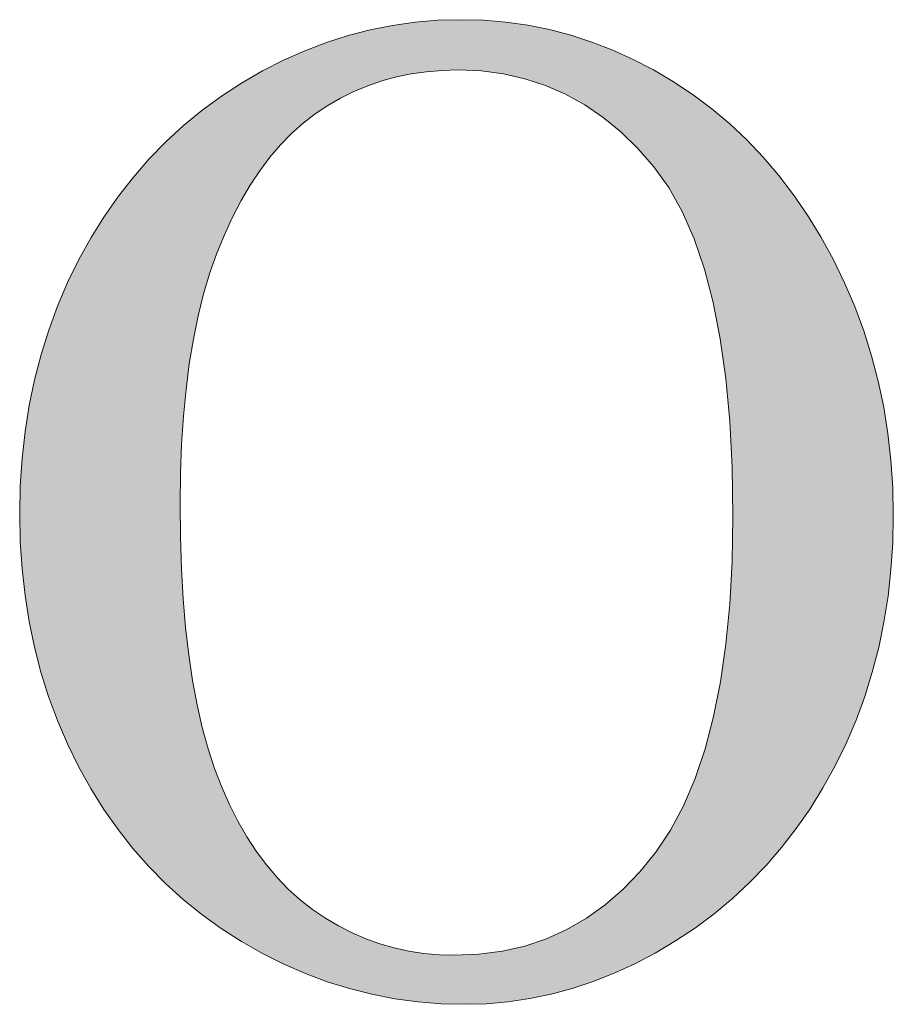
# Model space of a CAD drawing. Extents: x 4 to 595, y -67 to 418.
# Drawn here: x 88 to 89, y 294 to 296 of the extents above; entities that cross this region are included whole.
import ezdxf

# ---------------------------------------------------------------- set-up
doc = ezdxf.new("R2010")
doc.units = 0

msp = doc.modelspace()

# ---------------------------------------------------------------- linework, layer by layer
at = {"color": 7, "lineweight": 13}
for points in [[(88.411392, 294.001129), (88.367088, 294.002289), (88.323349, 294.005829), (88.280167, 294.011688), (88.237541, 294.019928), (88.19548, 294.030487), (88.153984, 294.043396), (88.113037, 294.058655), (88.072662, 294.076263), (88.032837, 294.096222), (87.993576, 294.118561), (87.955444, 294.142944), (87.919006, 294.16922), (87.884254, 294.197357), (87.851196, 294.227356), (87.819839, 294.259216), (87.790169, 294.292908), (87.762192, 294.328491), (87.735901, 294.365906), (87.711311, 294.405212), (87.688416, 294.44635), (87.667465, 294.488983), (87.64872, 294.532654), (87.632179, 294.577362), (87.617844, 294.623169), (87.605713, 294.670013), (87.595787, 294.717926), (87.588074, 294.766907), (87.582558, 294.816956), (87.579247, 294.868042), (87.578148, 294.920197), (87.579254, 294.972382), (87.582581, 295.023529), (87.588127, 295.073669), (87.595886, 295.122742), (87.605865, 295.170837), (87.618057, 295.217896), (87.632469, 295.263916), (87.649101, 295.308899), (87.667946, 295.352875), (87.689011, 295.395844), (87.712013, 295.437317), (87.736664, 295.476959), (87.762978, 295.514709), (87.790955, 295.550598), (87.82058, 295.584625), (87.851868, 295.61676), (87.884811, 295.647034), (87.919411, 295.675446), (87.955666, 295.701965), (87.993576, 295.726624), (88.032555, 295.749176), (88.071991, 295.769318), (88.111893, 295.787109), (88.152267, 295.802521), (88.1931, 295.815582), (88.234398, 295.826263), (88.276161, 295.834564), (88.31839, 295.840485), (88.361084, 295.844055), (88.404243, 295.845245), (88.446419, 295.844086), (88.488068, 295.840576), (88.52919, 295.834778), (88.569794, 295.82663), (88.609871, 295.816193), (88.649422, 295.803406), (88.688454, 295.788269), (88.726952, 295.770844), (88.764931, 295.751099), (88.802383, 295.729004), (88.838844, 295.704773), (88.87384, 295.678528), (88.907364, 295.650269), (88.939423, 295.619995), (88.970016, 295.587738), (88.999146, 295.553497), (89.02681, 295.517242), (89.053001, 295.478973), (89.077736, 295.43869), (89.100998, 295.396423), (89.122398, 295.352692), (89.141548, 295.308014), (89.158447, 295.26236), (89.173088, 295.21582), (89.185486, 295.168304), (89.195618, 295.119843), (89.203506, 295.070465), (89.209137, 295.020111), (89.212517, 294.968842), (89.213646, 294.916626), (89.212555, 294.865173), (89.209282, 294.814697), (89.203827, 294.765259), (89.19619, 294.716827), (89.186378, 294.669434), (89.174377, 294.623016), (89.160202, 294.577637), (89.143837, 294.533264), (89.125298, 294.489899), (89.104568, 294.44754), (89.081955, 294.406616), (89.057724, 294.367493), (89.031883, 294.33017), (89.00444, 294.294678), (88.97538, 294.260986), (88.944717, 294.229126), (88.912445, 294.199066), (88.878555, 294.170807), (88.843063, 294.144379), (88.805962, 294.119751), (88.767899, 294.097198), (88.72953, 294.077026), (88.690849, 294.059235), (88.651855, 294.043823), (88.612549, 294.030792), (88.572937, 294.020111), (88.53302, 294.01181), (88.49279, 294.005859), (88.452248, 294.002319)], [(88.411392, 294.001129), (88.367088, 294.002289), (88.323349, 294.005829), (88.280167, 294.011688), (88.237541, 294.019928), (88.19548, 294.030487), (88.153984, 294.043396), (88.113037, 294.058655), (88.072662, 294.076263), (88.032837, 294.096222), (87.993576, 294.118561), (87.955444, 294.142944), (87.919006, 294.16922), (87.884254, 294.197357), (87.851196, 294.227356), (87.819839, 294.259216), (87.790169, 294.292908), (87.762192, 294.328491), (87.735901, 294.365906), (87.711311, 294.405212), (87.688416, 294.44635), (87.667465, 294.488983), (87.64872, 294.532654), (87.632179, 294.577362), (87.617844, 294.623169), (87.605713, 294.670013), (87.595787, 294.717926), (87.588074, 294.766907), (87.582558, 294.816956), (87.579247, 294.868042), (87.578148, 294.920197), (87.579254, 294.972382), (87.582581, 295.023529), (87.588127, 295.073669), (87.595886, 295.122742), (87.605865, 295.170837), (87.618057, 295.217896), (87.632469, 295.263916), (87.649101, 295.308899), (87.667946, 295.352875), (87.689011, 295.395844), (87.712013, 295.437317), (87.736664, 295.476959), (87.762978, 295.514709), (87.790955, 295.550598), (87.82058, 295.584625), (87.851868, 295.61676), (87.884811, 295.647034), (87.919411, 295.675446), (87.955666, 295.701965), (87.993576, 295.726624), (88.032555, 295.749176), (88.071991, 295.769318), (88.111893, 295.787109), (88.152267, 295.802521), (88.1931, 295.815582), (88.234398, 295.826263), (88.276161, 295.834564), (88.31839, 295.840485), (88.361084, 295.844055), (88.404243, 295.845245), (88.446419, 295.844086), (88.488068, 295.840576), (88.52919, 295.834778), (88.569794, 295.82663), (88.609871, 295.816193), (88.649422, 295.803406), (88.688454, 295.788269), (88.726952, 295.770844), (88.764931, 295.751099), (88.802383, 295.729004), (88.838844, 295.704773), (88.87384, 295.678528), (88.907364, 295.650269), (88.939423, 295.619995), (88.970016, 295.587738), (88.999146, 295.553497), (89.02681, 295.517242), (89.053001, 295.478973), (89.077736, 295.43869), (89.100998, 295.396423), (89.122398, 295.352692), (89.141548, 295.308014), (89.158447, 295.26236), (89.173088, 295.21582), (89.185486, 295.168304), (89.195618, 295.119843), (89.203506, 295.070465), (89.209137, 295.020111), (89.212517, 294.968842), (89.213646, 294.916626), (89.212555, 294.865173), (89.209282, 294.814697), (89.203827, 294.765259), (89.19619, 294.716827), (89.186378, 294.669434), (89.174377, 294.623016), (89.160202, 294.577637), (89.143837, 294.533264), (89.125298, 294.489899), (89.104568, 294.44754), (89.081955, 294.406616), (89.057724, 294.367493), (89.031883, 294.33017), (89.00444, 294.294678), (88.97538, 294.260986), (88.944717, 294.229126), (88.912445, 294.199066), (88.878555, 294.170807), (88.843063, 294.144379), (88.805962, 294.119751), (88.767899, 294.097198), (88.72953, 294.077026), (88.690849, 294.059235), (88.651855, 294.043823), (88.612549, 294.030792), (88.572937, 294.020111), (88.53302, 294.01181), (88.49279, 294.005859), (88.452248, 294.002319)], [(88.392319, 294.092926), (88.437927, 294.094849), (88.481773, 294.100647), (88.523849, 294.110291), (88.564163, 294.12381), (88.602715, 294.141205), (88.639503, 294.162445), (88.67453, 294.187531), (88.707787, 294.216522), (88.739281, 294.249329), (88.769005, 294.286041), (88.796417, 294.327087), (88.820938, 294.373016), (88.842567, 294.423798), (88.86132, 294.479431), (88.87719, 294.539948), (88.890167, 294.605316), (88.900269, 294.675537), (88.907478, 294.750641), (88.911804, 294.830597), (88.913246, 294.915436), (88.911766, 295.007172), (88.907333, 295.093048), (88.89994, 295.173096), (88.889595, 295.247314), (88.876297, 295.315674), (88.860031, 295.378174), (88.84082, 295.434875), (88.818642, 295.485718), (88.793518, 295.530701), (88.765434, 295.569885), (88.735168, 295.604309), (88.703491, 295.635101), (88.670418, 295.662292), (88.635925, 295.685822), (88.600037, 295.70575), (88.562737, 295.722076), (88.524033, 295.734741), (88.483917, 295.743805), (88.442398, 295.749237), (88.399475, 295.751068), (88.369324, 295.750244), (88.33992, 295.747772), (88.311249, 295.743652), (88.283318, 295.737915), (88.256126, 295.730499), (88.229675, 295.721466), (88.203964, 295.710754), (88.178993, 295.698425), (88.154755, 295.684448), (88.131264, 295.668823), (88.108604, 295.651398), (88.086891, 295.63205), (88.066124, 295.610779), (88.046288, 295.587555), (88.027405, 295.562408), (88.009453, 295.535339), (87.992455, 295.506348), (87.976387, 295.475403), (87.961266, 295.442535), (87.94709, 295.407745), (87.934067, 295.37088), (87.922409, 295.331757), (87.912132, 295.290375), (87.903221, 295.246765), (87.895683, 295.200928), (87.889511, 295.152832), (87.884712, 295.102509), (87.881287, 295.049957), (87.879234, 294.995148), (87.878548, 294.93808), (87.879189, 294.876068), (87.881119, 294.816803), (87.884338, 294.760315), (87.888847, 294.706635), (87.894638, 294.655701), (87.901718, 294.607574), (87.910088, 294.562195), (87.919746, 294.519623), (87.930687, 294.479828), (87.942917, 294.44278), (87.956337, 294.408051), (87.970856, 294.375183), (87.986473, 294.344177), (88.003189, 294.315002), (88.020996, 294.287659), (88.039902, 294.262177), (88.059906, 294.238556), (88.081001, 294.216766), (88.103203, 294.196838), (88.126495, 294.178741), (88.150604, 294.162445), (88.17527, 294.147858), (88.200485, 294.134979), (88.226242, 294.12381), (88.252556, 294.11438), (88.279411, 294.106659), (88.306816, 294.100647), (88.33477, 294.096344), (88.363266, 294.093781)], [(88.392319, 294.092926), (88.437927, 294.094849), (88.481773, 294.100647), (88.523849, 294.110291), (88.564163, 294.12381), (88.602715, 294.141205), (88.639503, 294.162445), (88.67453, 294.187531), (88.707787, 294.216522), (88.739281, 294.249329), (88.769005, 294.286041), (88.796417, 294.327087), (88.820938, 294.373016), (88.842567, 294.423798), (88.86132, 294.479431), (88.87719, 294.539948), (88.890167, 294.605316), (88.900269, 294.675537), (88.907478, 294.750641), (88.911804, 294.830597), (88.913246, 294.915436), (88.911766, 295.007172), (88.907333, 295.093048), (88.89994, 295.173096), (88.889595, 295.247314), (88.876297, 295.315674), (88.860031, 295.378174), (88.84082, 295.434875), (88.818642, 295.485718), (88.793518, 295.530701), (88.765434, 295.569885), (88.735168, 295.604309), (88.703491, 295.635101), (88.670418, 295.662292), (88.635925, 295.685822), (88.600037, 295.70575), (88.562737, 295.722076), (88.524033, 295.734741), (88.483917, 295.743805), (88.442398, 295.749237), (88.399475, 295.751068), (88.369324, 295.750244), (88.33992, 295.747772), (88.311249, 295.743652), (88.283318, 295.737915), (88.256126, 295.730499), (88.229675, 295.721466), (88.203964, 295.710754), (88.178993, 295.698425), (88.154755, 295.684448), (88.131264, 295.668823), (88.108604, 295.651398), (88.086891, 295.63205), (88.066124, 295.610779), (88.046288, 295.587555), (88.027405, 295.562408), (88.009453, 295.535339), (87.992455, 295.506348), (87.976387, 295.475403), (87.961266, 295.442535), (87.94709, 295.407745), (87.934067, 295.37088), (87.922409, 295.331757), (87.912132, 295.290375), (87.903221, 295.246765), (87.895683, 295.200928), (87.889511, 295.152832), (87.884712, 295.102509), (87.881287, 295.049957), (87.879234, 294.995148), (87.878548, 294.93808), (87.879189, 294.876068), (87.881119, 294.816803), (87.884338, 294.760315), (87.888847, 294.706635), (87.894638, 294.655701), (87.901718, 294.607574), (87.910088, 294.562195), (87.919746, 294.519623), (87.930687, 294.479828), (87.942917, 294.44278), (87.956337, 294.408051), (87.970856, 294.375183), (87.986473, 294.344177), (88.003189, 294.315002), (88.020996, 294.287659), (88.039902, 294.262177), (88.059906, 294.238556), (88.081001, 294.216766), (88.103203, 294.196838), (88.126495, 294.178741), (88.150604, 294.162445), (88.17527, 294.147858), (88.200485, 294.134979), (88.226242, 294.12381), (88.252556, 294.11438), (88.279411, 294.106659), (88.306816, 294.100647), (88.33477, 294.096344), (88.363266, 294.093781)]]:
    msp.add_lwpolyline(points, close=True, dxfattribs=at)
at = {"color": 7, "lineweight": 5}
for points in [[(88.256126, 295.730499), (88.283318, 295.737915), (88.234398, 295.826263), (88.276161, 295.834564)], [(88.33992, 295.747772), (88.31839, 295.840485), (88.311249, 295.743652), (88.276161, 295.834564)], [(88.311249, 295.743652), (88.276161, 295.834564), (88.283318, 295.737915)], [(88.369324, 295.750244), (88.361084, 295.844055), (88.33992, 295.747772), (88.31839, 295.840485)], [(88.442398, 295.749237), (88.404243, 295.845245), (88.399475, 295.751068), (88.361084, 295.844055)], [(88.399475, 295.751068), (88.361084, 295.844055), (88.369324, 295.750244)], [(88.483917, 295.743805), (88.446419, 295.844086), (88.442398, 295.749237), (88.404243, 295.845245)], [(88.524033, 295.734741), (88.488068, 295.840576), (88.483917, 295.743805), (88.446419, 295.844086)], [(88.562737, 295.722076), (88.52919, 295.834778), (88.524033, 295.734741), (88.488068, 295.840576)], [(88.600037, 295.70575), (88.569794, 295.82663), (88.562737, 295.722076), (88.52919, 295.834778)], [(88.1931, 295.815582), (88.152267, 295.802521), (88.203964, 295.710754), (88.178993, 295.698425)], [(88.1931, 295.815582), (88.203964, 295.710754), (88.234398, 295.826263), (88.229675, 295.721466)], [(88.256126, 295.730499), (88.234398, 295.826263), (88.229675, 295.721466)], [(88.635925, 295.685822), (88.609871, 295.816193), (88.600037, 295.70575), (88.569794, 295.82663)], [(88.670418, 295.662292), (88.649422, 295.803406), (88.635925, 295.685822), (88.609871, 295.816193)], [(88.111893, 295.787109), (88.131264, 295.668823), (88.152267, 295.802521), (88.154755, 295.684448)], [(88.152267, 295.802521), (88.154755, 295.684448), (88.178993, 295.698425)], [(88.703491, 295.635101), (88.688454, 295.788269), (88.670418, 295.662292), (88.649422, 295.803406)], [(88.071991, 295.769318), (88.108604, 295.651398), (88.111893, 295.787109), (88.131264, 295.668823)], [(88.735168, 295.604309), (88.726952, 295.770844), (88.703491, 295.635101), (88.688454, 295.788269)], [(88.032555, 295.749176), (88.046288, 295.587555), (88.071991, 295.769318), (88.066124, 295.610779)], [(88.066124, 295.610779), (88.086891, 295.63205), (88.071991, 295.769318), (88.108604, 295.651398)], [(88.765434, 295.569885), (88.764931, 295.751099), (88.735168, 295.604309), (88.726952, 295.770844)], [(88.032555, 295.749176), (87.993576, 295.726624), (88.046288, 295.587555), (88.027405, 295.562408)], [(88.818642, 295.485718), (88.802383, 295.729004), (88.793518, 295.530701), (88.764931, 295.751099)], [(88.793518, 295.530701), (88.764931, 295.751099), (88.765434, 295.569885)], [(87.955666, 295.701965), (87.992455, 295.506348), (87.993576, 295.726624), (88.009453, 295.535339)], [(87.993576, 295.726624), (88.009453, 295.535339), (88.027405, 295.562408)], [(88.84082, 295.434875), (88.838844, 295.704773), (88.818642, 295.485718), (88.802383, 295.729004)], [(88.860031, 295.378174), (88.876297, 295.315674), (88.838844, 295.704773), (88.87384, 295.678528)], [(88.860031, 295.378174), (88.838844, 295.704773), (88.84082, 295.434875)], [(87.94709, 295.407745), (87.961266, 295.442535), (87.919411, 295.675446), (87.955666, 295.701965)], [(87.961266, 295.442535), (87.976387, 295.475403), (87.955666, 295.701965), (87.992455, 295.506348)], [(87.884811, 295.647034), (87.912132, 295.290375), (87.919411, 295.675446), (87.922409, 295.331757)], [(87.919411, 295.675446), (87.922409, 295.331757), (87.934067, 295.37088)], [(87.94709, 295.407745), (87.919411, 295.675446), (87.934067, 295.37088)], [(88.87384, 295.678528), (88.876297, 295.315674), (88.89994, 295.173096), (88.889595, 295.247314)], [(88.87384, 295.678528), (88.89994, 295.173096), (88.907364, 295.650269), (88.907333, 295.093048)], [(88.907364, 295.650269), (88.907333, 295.093048), (88.913246, 294.915436), (88.911766, 295.007172)], [(88.907364, 295.650269), (88.913246, 294.915436), (88.939423, 295.619995)], [(87.851868, 295.61676), (87.884712, 295.102509), (87.884811, 295.647034), (87.889511, 295.152832)], [(87.884811, 295.647034), (87.889511, 295.152832), (87.895683, 295.200928)], [(87.895683, 295.200928), (87.903221, 295.246765), (87.884811, 295.647034), (87.912132, 295.290375)], [(87.82058, 295.584625), (87.851196, 294.227356), (87.851868, 295.61676), (87.878548, 294.93808)], [(87.851868, 295.61676), (87.878548, 294.93808), (87.879234, 294.995148)], [(87.879234, 294.995148), (87.881287, 295.049957), (87.851868, 295.61676), (87.884712, 295.102509)], [(88.939423, 295.619995), (88.913246, 294.915436), (88.912445, 294.199066), (88.911804, 294.830597)], [(88.944717, 294.229126), (88.939423, 295.619995), (88.912445, 294.199066)], [(88.97538, 294.260986), (88.970016, 295.587738), (88.944717, 294.229126), (88.939423, 295.619995)], [(87.790955, 295.550598), (87.819839, 294.259216), (87.82058, 295.584625), (87.851196, 294.227356)], [(89.00444, 294.294678), (88.999146, 295.553497), (88.97538, 294.260986), (88.970016, 295.587738)], [(87.762978, 295.514709), (87.790169, 294.292908), (87.790955, 295.550598), (87.819839, 294.259216)], [(89.031883, 294.33017), (89.02681, 295.517242), (89.00444, 294.294678), (88.999146, 295.553497)], [(87.736664, 295.476959), (87.762192, 294.328491), (87.762978, 295.514709), (87.790169, 294.292908)], [(89.057724, 294.367493), (89.053001, 295.478973), (89.031883, 294.33017), (89.02681, 295.517242)], [(87.712013, 295.437317), (87.735901, 294.365906), (87.736664, 295.476959), (87.762192, 294.328491)], [(89.081955, 294.406616), (89.077736, 295.43869), (89.057724, 294.367493), (89.053001, 295.478973)], [(87.689011, 295.395844), (87.711311, 294.405212), (87.712013, 295.437317), (87.735901, 294.365906)], [(89.104568, 294.44754), (89.100998, 295.396423), (89.081955, 294.406616), (89.077736, 295.43869)], [(87.667946, 295.352875), (87.688416, 294.44635), (87.689011, 295.395844), (87.711311, 294.405212)], [(89.125298, 294.489899), (89.122398, 295.352692), (89.104568, 294.44754), (89.100998, 295.396423)], [(87.649101, 295.308899), (87.667465, 294.488983), (87.667946, 295.352875), (87.688416, 294.44635)], [(89.143837, 294.533264), (89.141548, 295.308014), (89.125298, 294.489899), (89.122398, 295.352692)], [(87.632469, 295.263916), (87.64872, 294.532654), (87.649101, 295.308899), (87.667465, 294.488983)], [(89.160202, 294.577637), (89.158447, 295.26236), (89.143837, 294.533264), (89.141548, 295.308014)], [(87.618057, 295.217896), (87.632179, 294.577362), (87.632469, 295.263916), (87.64872, 294.532654)], [(89.174377, 294.623016), (89.173088, 295.21582), (89.160202, 294.577637), (89.158447, 295.26236)], [(87.605865, 295.170837), (87.617844, 294.623169), (87.618057, 295.217896), (87.632179, 294.577362)], [(89.186378, 294.669434), (89.185486, 295.168304), (89.174377, 294.623016), (89.173088, 295.21582)], [(87.595886, 295.122742), (87.605713, 294.670013), (87.605865, 295.170837), (87.617844, 294.623169)], [(89.19619, 294.716827), (89.195618, 295.119843), (89.186378, 294.669434), (89.185486, 295.168304)], [(87.588127, 295.073669), (87.595787, 294.717926), (87.595886, 295.122742), (87.605713, 294.670013)], [(89.203827, 294.765259), (89.203506, 295.070465), (89.19619, 294.716827), (89.195618, 295.119843)], [(87.582581, 295.023529), (87.588074, 294.766907), (87.588127, 295.073669), (87.595787, 294.717926)], [(89.209282, 294.814697), (89.209137, 295.020111), (89.203827, 294.765259), (89.203506, 295.070465)], [(87.579254, 294.972382), (87.582558, 294.816956), (87.582581, 295.023529), (87.588074, 294.766907)], [(89.212555, 294.865173), (89.212517, 294.968842), (89.209282, 294.814697), (89.209137, 295.020111)], [(87.578148, 294.920197), (87.579247, 294.868042), (87.579254, 294.972382), (87.582558, 294.816956)], [(89.212517, 294.968842), (89.212555, 294.865173), (89.213646, 294.916626)], [(87.851196, 294.227356), (87.879189, 294.876068), (87.878548, 294.93808)], [(87.884254, 294.197357), (87.881119, 294.816803), (87.851196, 294.227356), (87.879189, 294.876068)], [(88.912445, 294.199066), (88.911804, 294.830597), (88.878555, 294.170807), (88.907478, 294.750641)], [(87.888847, 294.706635), (87.884338, 294.760315), (87.884254, 294.197357), (87.881119, 294.816803)], [(88.878555, 294.170807), (88.907478, 294.750641), (88.900269, 294.675537)], [(87.884254, 294.197357), (87.901718, 294.607574), (87.888847, 294.706635), (87.894638, 294.655701)], [(88.900269, 294.675537), (88.890167, 294.605316), (88.878555, 294.170807), (88.87719, 294.539948)], [(87.884254, 294.197357), (87.919006, 294.16922), (87.901718, 294.607574), (87.910088, 294.562195)], [(87.919006, 294.16922), (87.930687, 294.479828), (87.910088, 294.562195), (87.919746, 294.519623)], [(88.878555, 294.170807), (88.87719, 294.539948), (88.843063, 294.144379), (88.86132, 294.479431)], [(87.919006, 294.16922), (87.955444, 294.142944), (87.930687, 294.479828), (87.942917, 294.44278)], [(88.843063, 294.144379), (88.86132, 294.479431), (88.842567, 294.423798)], [(87.955444, 294.142944), (87.970856, 294.375183), (87.942917, 294.44278), (87.956337, 294.408051)], [(88.805962, 294.119751), (88.843063, 294.144379), (88.820938, 294.373016), (88.842567, 294.423798)], [(87.955444, 294.142944), (87.993576, 294.118561), (87.970856, 294.375183), (87.986473, 294.344177)], [(88.805962, 294.119751), (88.820938, 294.373016), (88.767899, 294.097198), (88.796417, 294.327087)], [(87.993576, 294.118561), (88.003189, 294.315002), (87.986473, 294.344177)], [(88.796417, 294.327087), (88.769005, 294.286041), (88.767899, 294.097198), (88.739281, 294.249329)], [(88.032837, 294.096222), (88.020996, 294.287659), (87.993576, 294.118561), (88.003189, 294.315002)], [(88.059906, 294.238556), (88.039902, 294.262177), (88.032837, 294.096222), (88.020996, 294.287659)], [(88.767899, 294.097198), (88.739281, 294.249329), (88.72953, 294.077026), (88.707787, 294.216522)], [(88.072662, 294.076263), (88.081001, 294.216766), (88.032837, 294.096222), (88.059906, 294.238556)], [(88.072662, 294.076263), (88.113037, 294.058655), (88.081001, 294.216766), (88.103203, 294.196838)], [(88.72953, 294.077026), (88.707787, 294.216522), (88.690849, 294.059235), (88.67453, 294.187531)], [(88.113037, 294.058655), (88.126495, 294.178741), (88.103203, 294.196838)], [(88.153984, 294.043396), (88.150604, 294.162445), (88.113037, 294.058655), (88.126495, 294.178741)], [(88.690849, 294.059235), (88.67453, 294.187531), (88.651855, 294.043823), (88.639503, 294.162445)], [(88.19548, 294.030487), (88.17527, 294.147858), (88.153984, 294.043396), (88.150604, 294.162445)], [(88.651855, 294.043823), (88.639503, 294.162445), (88.612549, 294.030792), (88.602715, 294.141205)], [(88.226242, 294.12381), (88.200485, 294.134979), (88.19548, 294.030487), (88.17527, 294.147858)], [(88.612549, 294.030792), (88.602715, 294.141205), (88.572937, 294.020111), (88.564163, 294.12381)], [(88.237541, 294.019928), (88.252556, 294.11438), (88.19548, 294.030487), (88.226242, 294.12381)], [(88.572937, 294.020111), (88.564163, 294.12381), (88.53302, 294.01181), (88.523849, 294.110291)], [(88.237541, 294.019928), (88.280167, 294.011688), (88.252556, 294.11438), (88.279411, 294.106659)], [(88.323349, 294.005829), (88.306816, 294.100647), (88.280167, 294.011688), (88.279411, 294.106659)], [(88.363266, 294.093781), (88.33477, 294.096344), (88.323349, 294.005829), (88.306816, 294.100647)], [(88.49279, 294.005859), (88.481773, 294.100647), (88.452248, 294.002319), (88.437927, 294.094849)], [(88.53302, 294.01181), (88.523849, 294.110291), (88.49279, 294.005859), (88.481773, 294.100647)], [(88.367088, 294.002289), (88.363266, 294.093781), (88.323349, 294.005829)], [(88.411392, 294.001129), (88.392319, 294.092926), (88.367088, 294.002289), (88.363266, 294.093781)], [(88.452248, 294.002319), (88.437927, 294.094849), (88.411392, 294.001129), (88.392319, 294.092926)]]:
    msp.add_solid(points, dxfattribs=at)

doc.saveas('drawing.dxf')
